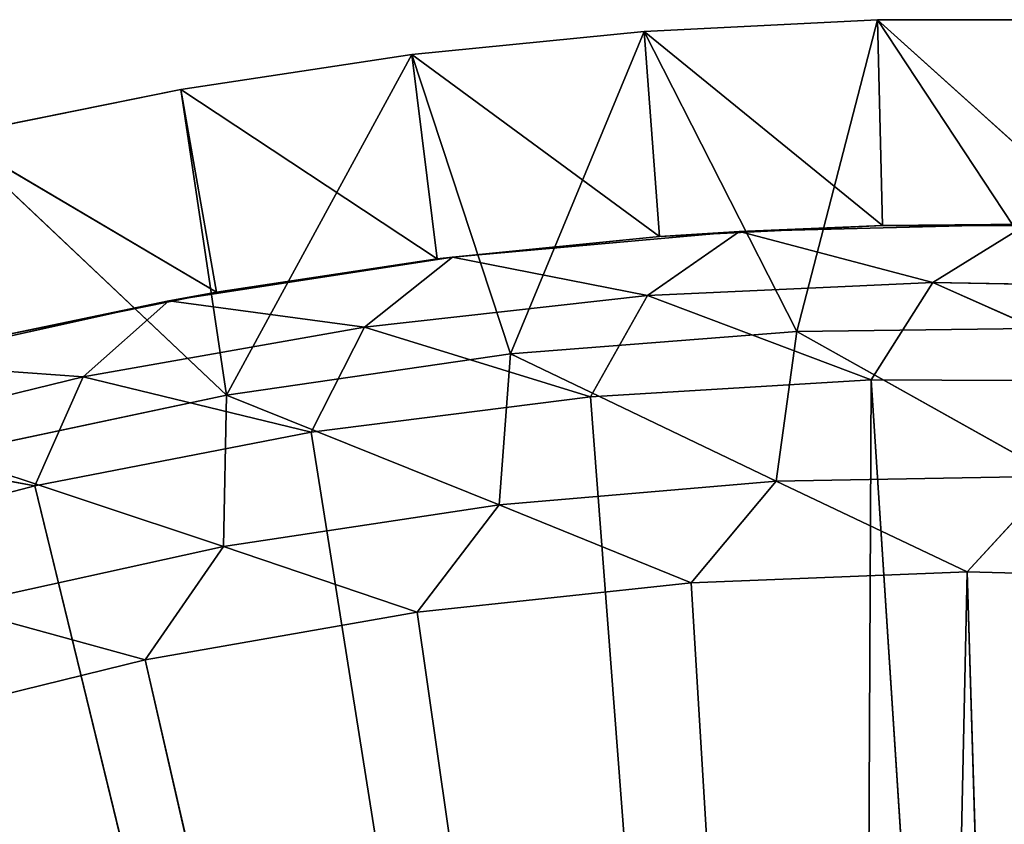
# Model space of a CAD drawing. Extents: x -484 to 16418, y -932 to 78488.
# Drawn here: x 9437 to 10652, y 77496 to 78488 of the extents above; entities that cross this region are included whole.
import ezdxf

# ---------------------------------------------------------------- set-up
doc = ezdxf.new("R2010")
doc.units = 0
doc.header["$LTSCALE"] = 25.4
doc.layers.get('0').update_dxf_attribs({"linetype": 'CONTINUOUS'})

# ---------------------------------------------------------------- blocks, each defined once
blk = doc.blocks.new('GROUP_4')
at = {"color": 0}
for p, q in [((5634.4, 11553.4), (5346.7, 11539)), ((5634.4, 11553.4, 21717), (5346.7, 11539, 21717)), ((5634.4, 11553.4), (5346.7, 11539, 21717)), ((5634.4, 11553.4), (5346.7, 11539, 21717)), ((5634.4, 11553.4), (5346.7, 11539)), ((5634.4, 11553.4, 21717), (5346.7, 11539, 21717)), ((5634.4, 11553.4, 21717), (5534.9, 11168.7, 21717)), ((5634.4, 11553.4, 21717), (5534.9, 11168.7, 21717)), ((5922.6, 11553.4), (5634.4, 11553.4)), ((5916.2, 11299.5), (5634.4, 11553.4)), ((5916.2, 11299.5), (5634.4, 11553.4)), ((5640.8, 11299.5), (5634.4, 11553.4)), ((5640.8, 11299.5), (5634.4, 11553.4)), ((5922.6, 11553.4, 21717), (5634.4, 11553.4, 21717)), ((5922.6, 11553.4), (5634.4, 11553.4, 21717)), ((5922.6, 11553.4), (5634.4, 11553.4, 21717)), ((5922.6, 11553.4), (5634.4, 11553.4)), ((5634.4, 11553.4), (5634.4, 11553.4, 21717)), ((5634.4, 11553.4), (5634.4, 11553.4, 21717)), ((5884.7, 11173.2, 21717), (5634.4, 11553.4, 21717)), ((5922.6, 11553.4, 21717), (5634.4, 11553.4, 21717)), ((5884.7, 11173.2, 21717), (5634.4, 11553.4, 21717)), ((5346.7, 11539), (5060, 11510.4)), ((5346.7, 11539), (5060, 11510.4)), ((5060, 11510.4), (5346.7, 11539, 21717)), ((5346.7, 11539, 21717), (5060, 11510.4, 21717)), ((5060, 11510.4), (5346.7, 11539, 21717)), ((5346.7, 11539, 21717), (5060, 11510.4, 21717)), ((5346.7, 11539, 21717), (5181.8, 11141.1, 21717)), ((5346.7, 11539, 21717), (5181.8, 11141.1, 21717)), ((5640.8, 11299.5), (5346.7, 11539)), ((5640.8, 11299.5), (5346.7, 11539)), ((5365.7, 11285.8), (5346.7, 11539)), ((5365.7, 11285.8), (5346.7, 11539)), ((5346.7, 11539, 21717), (5346.7, 11539)), ((5346.7, 11539, 21717), (5346.7, 11539)), ((5534.9, 11168.7, 21717), (5346.7, 11539, 21717)), ((5534.9, 11168.7, 21717), (5346.7, 11539, 21717)), ((5060, 11510.4), (4775.1, 11467.4)), ((5060, 11510.4), (4775.1, 11467.4)), ((4775.1, 11467.4), (5060, 11510.4, 21717)), ((5060, 11510.4, 21717), (4775.1, 11467.4, 21717)), ((4775.1, 11467.4), (5060, 11510.4, 21717)), ((5060, 11510.4, 21717), (4775.1, 11467.4, 21717)), ((5060, 11510.4, 21717), (4831.7, 11090.5, 21717)), ((5060, 11510.4, 21717), (4831.7, 11090.5, 21717)), ((5365.7, 11285.8), (5060, 11510.4)), ((5365.7, 11285.8), (5060, 11510.4)), ((5091.6, 11258.3), (5060, 11510.4)), ((5091.6, 11258.3), (5060, 11510.4)), ((5060, 11510.4), (5060, 11510.4, 21717)), ((5060, 11510.4), (5060, 11510.4, 21717)), ((5181.8, 11141.1, 21717), (5060, 11510.4, 21717)), ((5181.8, 11141.1, 21717), (5060, 11510.4, 21717)), ((4775.1, 11467.4), (4492.7, 11410.3)), ((4775.1, 11467.4, 21717), (4492.7, 11410.3, 21717)), ((4775.1, 11467.4), (4492.7, 11410.3, 21717)), ((4775.1, 11467.4), (4492.7, 11410.3, 21717)), ((4775.1, 11467.4), (4492.7, 11410.3)), ((4775.1, 11467.4, 21717), (4492.7, 11410.3, 21717)), ((4775.1, 11467.4), (5091.6, 11258.3)), ((4819.2, 11217.3), (4775.1, 11467.4)), ((4775.1, 11467.4), (5091.6, 11258.3)), ((4819.2, 11217.3), (4775.1, 11467.4)), ((4775.1, 11467.4), (4775.1, 11467.4, 21717)), ((4775.1, 11467.4), (4775.1, 11467.4, 21717)), ((4775.1, 11467.4, 21717), (4831.7, 11090.5, 21717)), ((4775.1, 11467.4, 21717), (4831.7, 11090.5, 21717)), ((4492.7, 11410.3), (4819.2, 11217.3)), ((4492.7, 11410.3), (4819.2, 11217.3)), ((4492.7, 11410.3, 21717), (4831.7, 11090.5, 21717)), ((4492.7, 11410.3, 21717), (4831.7, 11090.5, 21717)), ((5640.8, 11299.5), (5365.7, 11285.8)), ((5640.8, 11299.5), (5365.7, 11285.8)), ((5819.1, 11301.1, 19778.3), (5464.3, 11292.2, 19778.2)), ((5819.1, 11301.1, 19778.3), (5464.3, 11292.2, 19778.2)), ((5464.3, 11292.2, 19778.2), (5640.8, 11299.5)), ((5464.3, 11292.2, 19778.2), (5640.8, 11299.5)), ((5819.1, 11301.1, 19778.3), (5640.8, 11299.5)), ((5819.1, 11301.1, 19778.3), (5640.8, 11299.5)), ((5916.2, 11299.5), (5640.8, 11299.5)), ((5916.2, 11299.5), (5640.8, 11299.5)), ((5819.1, 11301.1, 19778.3), (5702.6, 11229.3, 18693.6)), ((5819.1, 11301.1, 19778.3), (5702.6, 11229.3, 18693.6)), ((5365.7, 11285.8), (5091.6, 11258.3)), ((5365.7, 11285.8), (5091.6, 11258.3)), ((5464.3, 11292.2, 19778.2), (5110.5, 11260.7, 19778.3)), ((5464.3, 11292.2, 19778.2), (5110.5, 11260.7, 19778.3)), ((5110.5, 11260.7, 19778.3), (5365.7, 11285.8)), ((5110.5, 11260.7, 19778.3), (5365.7, 11285.8)), ((5464.3, 11292.2, 19778.2), (5350.8, 11213.1, 18693.6)), ((5464.3, 11292.2, 19778.2), (5350.8, 11213.1, 18693.6)), ((5464.3, 11292.2, 19778.2), (5365.7, 11285.8)), ((5464.3, 11292.2, 19778.2), (5365.7, 11285.8)), ((5464.3, 11292.2, 19778.2), (5702.6, 11229.3, 18693.6)), ((5464.3, 11292.2, 19778.2), (5702.6, 11229.3, 18693.6)), ((5110.5, 11260.7, 19778.3), (4760.3, 11206.6, 19778.3)), ((5110.5, 11260.7, 19778.3), (4760.3, 11206.6, 19778.3)), ((5110.5, 11260.7, 19778.3), (4819.2, 11217.3)), ((5110.5, 11260.7, 19778.3), (4819.2, 11217.3)), ((5091.6, 11258.3), (4819.2, 11217.3)), ((5091.6, 11258.3), (4819.2, 11217.3)), ((5110.5, 11260.7, 19778.3), (5001.8, 11174.3, 18693.6)), ((5110.5, 11260.7, 19778.3), (5001.8, 11174.3, 18693.6)), ((5091.6, 11258.3), (5110.5, 11260.7, 19778.3)), ((5091.6, 11258.3), (5110.5, 11260.7, 19778.3)), ((5110.5, 11260.7, 19778.3), (5350.8, 11213.1, 18693.6)), ((5110.5, 11260.7, 19778.3), (5350.8, 11213.1, 18693.6)), ((5702.6, 11229.3, 18693.6), (5350.8, 11213.1, 18693.6)), ((5702.6, 11229.3, 18693.6), (5350.8, 11213.1, 18693.6)), ((5626.7, 11109.3, 18575.2), (5702.6, 11229.3, 18693.6)), ((5626.7, 11109.3, 18575.2), (5702.6, 11229.3, 18693.6)), ((6053.6, 11222.8, 18693.6), (5702.6, 11229.3, 18693.6)), ((5975.8, 11107.7, 18575.2), (5702.6, 11229.3, 18693.6)), ((5975.8, 11107.7, 18575.2), (5702.6, 11229.3, 18693.6)), ((6053.6, 11222.8, 18693.6), (5702.6, 11229.3, 18693.6)), ((4819.2, 11217.3), (4549.2, 11162.7)), ((4819.2, 11217.3), (4549.2, 11162.7)), ((4760.3, 11206.6, 19778.3), (4819.2, 11217.3)), ((4760.3, 11206.6, 19778.3), (4819.2, 11217.3)), ((5350.8, 11213.1, 18693.6), (5001.8, 11174.3, 18693.6)), ((5350.8, 11213.1, 18693.6), (5001.8, 11174.3, 18693.6)), ((5280.4, 11088.2, 18575.2), (5350.8, 11213.1, 18693.6)), ((5280.4, 11088.2, 18575.2), (5350.8, 11213.1, 18693.6)), ((5626.7, 11109.3, 18575.2), (5350.8, 11213.1, 18693.6)), ((5626.7, 11109.3, 18575.2), (5350.8, 11213.1, 18693.6)), ((4760.3, 11206.6, 19778.3), (4415.4, 11130.4, 19778.3)), ((4760.3, 11206.6, 19778.3), (4415.4, 11130.4, 19778.3)), ((4760.3, 11206.6, 19778.3), (4549.2, 11162.7)), ((4760.3, 11206.6, 19778.3), (4549.2, 11162.7)), ((4760.3, 11206.6, 19778.3), (4655, 11112.8, 18693.6)), ((4760.3, 11206.6, 19778.3), (4655, 11112.8, 18693.6)), ((4760.3, 11206.6, 19778.3), (5001.8, 11174.3, 18693.6)), ((4760.3, 11206.6, 19778.3), (5001.8, 11174.3, 18693.6)), ((5001.8, 11174.3, 18693.6), (4655, 11112.8, 18693.6)), ((5001.8, 11174.3, 18693.6), (4655, 11112.8, 18693.6)), ((4936, 11044.5, 18575.2), (5001.8, 11174.3, 18693.6)), ((4936, 11044.5, 18575.2), (5001.8, 11174.3, 18693.6)), ((5280.4, 11088.2, 18575.2), (5001.8, 11174.3, 18693.6)), ((5280.4, 11088.2, 18575.2), (5001.8, 11174.3, 18693.6)), ((5534.9, 11168.7, 21717), (5884.7, 11173.2, 21717)), ((5534.9, 11168.7, 21717), (5884.7, 11173.2, 21717)), ((5181.8, 11141.1, 21717), (5534.9, 11168.7, 21717)), ((5181.8, 11141.1, 21717), (5534.9, 11168.7, 21717)), ((5509.5, 10984.1, 18932.5), (5534.9, 11168.7, 21717)), ((5509.5, 10984.1, 18932.5), (5534.9, 11168.7, 21717)), ((5853.5, 10990.5, 18932.5), (5534.9, 11168.7, 21717)), ((5853.5, 10990.5, 18932.5), (5534.9, 11168.7, 21717)), ((4831.7, 11090.5, 21717), (5181.8, 11141.1, 21717)), ((4831.7, 11090.5, 21717), (5181.8, 11141.1, 21717)), ((5168, 10955.2, 18932.5), (5181.8, 11141.1, 21717)), ((5168, 10955.2, 18932.5), (5181.8, 11141.1, 21717)), ((5509.5, 10984.1, 18932.5), (5181.8, 11141.1, 21717)), ((5509.5, 10984.1, 18932.5), (5181.8, 11141.1, 21717)), ((4415.4, 11130.4, 19778.3), (4655, 11112.8, 18693.6)), ((4415.4, 11130.4, 19778.3), (4655, 11112.8, 18693.6)), ((4655, 11112.8, 18693.6), (4313.5, 11029.4, 18693.6)), ((4655, 11112.8, 18693.6), (4313.5, 11029.4, 18693.6)), ((4595.4, 10978.6, 18575.2), (4655, 11112.8, 18693.6)), ((4595.4, 10978.6, 18575.2), (4655, 11112.8, 18693.6)), ((4936, 11044.5, 18575.2), (4655, 11112.8, 18693.6)), ((4936, 11044.5, 18575.2), (4655, 11112.8, 18693.6)), ((5280.4, 11088.2, 18575.2), (5626.7, 11109.3, 18575.2)), ((5280.4, 11088.2, 18575.2), (5626.7, 11109.3, 18575.2)), ((5626.7, 11109.3, 18575.2), (5606, 6824.2, 18294.6)), ((5626.7, 11109.3, 18575.2), (5606, 6824.2, 18294.6)), ((5626.7, 11109.3, 18575.2), (5904.1, 6830.8, 18294.6)), ((5626.7, 11109.3, 18575.2), (5904.1, 6830.8, 18294.6)), ((5626.7, 11109.3, 18575.2), (5975.8, 11107.7, 18575.2)), ((5626.7, 11109.3, 18575.2), (5975.8, 11107.7, 18575.2)), ((4486.3, 11017.2, 21717), (4831.7, 11090.5, 21717)), ((4486.3, 11017.2, 21717), (4831.7, 11090.5, 21717)), ((4828.1, 10903.7, 18932.5), (4831.7, 11090.5, 21717)), ((4828.1, 10903.7, 18932.5), (4831.7, 11090.5, 21717)), ((5168, 10955.2, 18932.5), (4831.7, 11090.5, 21717)), ((5168, 10955.2, 18932.5), (4831.7, 11090.5, 21717)), ((4936, 11044.5, 18575.2), (5280.4, 11088.2, 18575.2)), ((4936, 11044.5, 18575.2), (5280.4, 11088.2, 18575.2)), ((5280.4, 11088.2, 18575.2), (5606, 6824.2, 18294.6)), ((5280.4, 11088.2, 18575.2), (5606, 6824.2, 18294.6)), ((4595.4, 10978.6, 18575.2), (4936, 11044.5, 18575.2)), ((4595.4, 10978.6, 18575.2), (4936, 11044.5, 18575.2)), ((4936, 11044.5, 18575.2), (5606, 6824.2, 18294.6)), ((4936, 11044.5, 18575.2), (5606, 6824.2, 18294.6)), ((4595.4, 10978.6, 18575.2), (4313.5, 11029.4, 18693.6)), ((4595.4, 10978.6, 18575.2), (4313.5, 11029.4, 18693.6)), ((4828.1, 10903.7, 18932.5), (4486.3, 11017.2, 21717)), ((4828.1, 10903.7, 18932.5), (4486.3, 11017.2, 21717)), ((5509.5, 10984.1, 18932.5), (5853.5, 10990.5, 18932.5)), ((5509.5, 10984.1, 18932.5), (5853.5, 10990.5, 18932.5)), ((5853.5, 10990.5, 18932.5), (5745, 10872.5, 18814.1)), ((5853.5, 10990.5, 18932.5), (5745, 10872.5, 18814.1)), ((4259.7, 10890.7, 18575.2), (4595.4, 10978.6, 18575.2)), ((4259.7, 10890.7, 18575.2), (4595.4, 10978.6, 18575.2)), ((4595.4, 10978.6, 18575.2), (5606, 6824.2, 18294.6)), ((4595.4, 10978.6, 18575.2), (5606, 6824.2, 18294.6)), ((5168, 10955.2, 18932.5), (5509.5, 10984.1, 18932.5)), ((5168, 10955.2, 18932.5), (5509.5, 10984.1, 18932.5)), ((5509.5, 10984.1, 18932.5), (5404.5, 10858.9, 18814.1)), ((5509.5, 10984.1, 18932.5), (5404.5, 10858.9, 18814.1)), ((5509.5, 10984.1, 18932.5), (5745, 10872.5, 18814.1)), ((5509.5, 10984.1, 18932.5), (5745, 10872.5, 18814.1)), ((4828.1, 10903.7, 18932.5), (5168, 10955.2, 18932.5)), ((4828.1, 10903.7, 18932.5), (5168, 10955.2, 18932.5)), ((5168, 10955.2, 18932.5), (5066.9, 10822.7, 18814.1)), ((5168, 10955.2, 18932.5), (5066.9, 10822.7, 18814.1)), ((5168, 10955.2, 18932.5), (5404.5, 10858.9, 18814.1)), ((5168, 10955.2, 18932.5), (5404.5, 10858.9, 18814.1)), ((4491.8, 10829.7, 18932.5), (4828.1, 10903.7, 18932.5)), ((4491.8, 10829.7, 18932.5), (4828.1, 10903.7, 18932.5)), ((4828.1, 10903.7, 18932.5), (4731.5, 10763.9, 18814.1)), ((4828.1, 10903.7, 18932.5), (4731.5, 10763.9, 18814.1)), ((4828.1, 10903.7, 18932.5), (5066.9, 10822.7, 18814.1)), ((4828.1, 10903.7, 18932.5), (5066.9, 10822.7, 18814.1)), ((5745, 10872.5, 18814.1), (5404.5, 10858.9, 18814.1)), ((5745, 10872.5, 18814.1), (5404.5, 10858.9, 18814.1)), ((5745, 10872.5, 18814.1), (5655.3, 6721.2, 18542)), ((5745, 10872.5, 18814.1), (5655.3, 6721.2, 18542)), ((6084.8, 10863.3, 18814.1), (5745, 10872.5, 18814.1)), ((5745, 10872.5, 18814.1), (5869.3, 6724.9, 18542)), ((5745, 10872.5, 18814.1), (5869.3, 6724.9, 18542)), ((6084.8, 10863.3, 18814.1), (5745, 10872.5, 18814.1)), ((5404.5, 10858.9, 18814.1), (5066.9, 10822.7, 18814.1)), ((5404.5, 10858.9, 18814.1), (5066.9, 10822.7, 18814.1)), ((5404.5, 10858.9, 18814.1), (5655.3, 6721.2, 18542)), ((5404.5, 10858.9, 18814.1), (5655.3, 6721.2, 18542)), ((4491.8, 10829.7, 18932.5), (4731.5, 10763.9, 18814.1)), ((4491.8, 10829.7, 18932.5), (4731.5, 10763.9, 18814.1)), ((5066.9, 10822.7, 18814.1), (4731.5, 10763.9, 18814.1)), ((5066.9, 10822.7, 18814.1), (4731.5, 10763.9, 18814.1)), ((5066.9, 10822.7, 18814.1), (5655.3, 6721.2, 18542)), ((5066.9, 10822.7, 18814.1), (5655.3, 6721.2, 18542)), ((4731.5, 10763.9, 18814.1), (4401.7, 10683.1, 18814.1)), ((4731.5, 10763.9, 18814.1), (4401.7, 10683.1, 18814.1)), ((4731.5, 10763.9, 18814.1), (5655.3, 6721.2, 18542)), ((4731.5, 10763.9, 18814.1), (5655.3, 6721.2, 18542))]:
    blk.add_line(p, q, dxfattribs=at)
mesh = blk.add_polyface(dxfattribs=at)
corners = [(5640.8, 11299.5), (5346.7, 11539), (5634.4, 11553.4)]
mesh.append_faces([[corners[k] for k in face] for face in [(0, 1, 2)]], dxfattribs={"color": 0})
mesh = blk.add_polyface(dxfattribs=at)
corners = [(5634.4, 11553.4, 21717), (5634.4, 11553.4), (5346.7, 11539, 21717)]
mesh.append_faces([[corners[k] for k in face] for face in [(0, 1, 2)]], dxfattribs={"color": 0})
mesh = blk.add_polyface(dxfattribs=at)
corners = [(5346.7, 11539, 21717), (5634.4, 11553.4), (5346.7, 11539)]
mesh.append_faces([[corners[k] for k in face] for face in [(0, 1, 2)]], dxfattribs={"color": 0})
mesh = blk.add_polyface(dxfattribs=at)
corners = [(5634.4, 11553.4, 21717), (5346.7, 11539, 21717), (5534.9, 11168.7, 21717)]
mesh.append_faces([[corners[k] for k in face] for face in [(0, 1, 2)]], dxfattribs={"color": 0})
mesh = blk.add_polyface(dxfattribs=at)
corners = [(5884.7, 11173.2, 21717), (5634.4, 11553.4, 21717), (5534.9, 11168.7, 21717)]
mesh.append_faces([[corners[k] for k in face] for face in [(0, 1, 2)]], dxfattribs={"color": 0})
mesh = blk.add_polyface(dxfattribs=at)
corners = [(5922.6, 11553.4), (5916.2, 11299.5), (5634.4, 11553.4)]
mesh.append_faces([[corners[k] for k in face] for face in [(0, 1, 2)]], dxfattribs={"color": 0})
mesh = blk.add_polyface(dxfattribs=at)
corners = [(5916.2, 11299.5), (5640.8, 11299.5), (5634.4, 11553.4)]
mesh.append_faces([[corners[k] for k in face] for face in [(0, 1, 2)]], dxfattribs={"color": 0})
mesh = blk.add_polyface(dxfattribs=at)
corners = [(5922.6, 11553.4, 21717), (5922.6, 11553.4), (5634.4, 11553.4, 21717)]
mesh.append_faces([[corners[k] for k in face] for face in [(0, 1, 2)]], dxfattribs={"color": 0})
mesh = blk.add_polyface(dxfattribs=at)
corners = [(5634.4, 11553.4, 21717), (5922.6, 11553.4), (5634.4, 11553.4)]
mesh.append_faces([[corners[k] for k in face] for face in [(0, 1, 2)]], dxfattribs={"color": 0})
mesh = blk.add_polyface(dxfattribs=at)
corners = [(5922.6, 11553.4, 21717), (5634.4, 11553.4, 21717), (5884.7, 11173.2, 21717)]
mesh.append_faces([[corners[k] for k in face] for face in [(0, 1, 2)]], dxfattribs={"color": 0})
mesh = blk.add_polyface(dxfattribs=at)
corners = [(5365.7, 11285.8), (5060, 11510.4), (5346.7, 11539)]
mesh.append_faces([[corners[k] for k in face] for face in [(0, 1, 2)]], dxfattribs={"color": 0})
mesh = blk.add_polyface(dxfattribs=at)
corners = [(5346.7, 11539, 21717), (5346.7, 11539), (5060, 11510.4)]
mesh.append_faces([[corners[k] for k in face] for face in [(0, 1, 2)]], dxfattribs={"color": 0})
mesh = blk.add_polyface(dxfattribs=at)
corners = [(5346.7, 11539, 21717), (5060, 11510.4), (5060, 11510.4, 21717)]
mesh.append_faces([[corners[k] for k in face] for face in [(0, 1, 2)]], dxfattribs={"color": 0})
mesh = blk.add_polyface(dxfattribs=at)
corners = [(5346.7, 11539, 21717), (5060, 11510.4, 21717), (5181.8, 11141.1, 21717)]
mesh.append_faces([[corners[k] for k in face] for face in [(0, 1, 2)]], dxfattribs={"color": 0})
mesh = blk.add_polyface(dxfattribs=at)
corners = [(5534.9, 11168.7, 21717), (5346.7, 11539, 21717), (5181.8, 11141.1, 21717)]
mesh.append_faces([[corners[k] for k in face] for face in [(0, 1, 2)]], dxfattribs={"color": 0})
mesh = blk.add_polyface(dxfattribs=at)
corners = [(5640.8, 11299.5), (5365.7, 11285.8), (5346.7, 11539)]
mesh.append_faces([[corners[k] for k in face] for face in [(0, 1, 2)]], dxfattribs={"color": 0})
mesh = blk.add_polyface(dxfattribs=at)
corners = [(5091.6, 11258.3), (4775.1, 11467.4), (5060, 11510.4)]
mesh.append_faces([[corners[k] for k in face] for face in [(0, 1, 2)]], dxfattribs={"color": 0})
mesh = blk.add_polyface(dxfattribs=at)
corners = [(5060, 11510.4, 21717), (5060, 11510.4), (4775.1, 11467.4)]
mesh.append_faces([[corners[k] for k in face] for face in [(0, 1, 2)]], dxfattribs={"color": 0})
mesh = blk.add_polyface(dxfattribs=at)
corners = [(5060, 11510.4, 21717), (4775.1, 11467.4), (4775.1, 11467.4, 21717)]
mesh.append_faces([[corners[k] for k in face] for face in [(0, 1, 2)]], dxfattribs={"color": 0})
mesh = blk.add_polyface(dxfattribs=at)
corners = [(5060, 11510.4, 21717), (4775.1, 11467.4, 21717), (4831.7, 11090.5, 21717)]
mesh.append_faces([[corners[k] for k in face] for face in [(0, 1, 2)]], dxfattribs={"color": 0})
mesh = blk.add_polyface(dxfattribs=at)
corners = [(5181.8, 11141.1, 21717), (5060, 11510.4, 21717), (4831.7, 11090.5, 21717)]
mesh.append_faces([[corners[k] for k in face] for face in [(0, 1, 2)]], dxfattribs={"color": 0})
mesh = blk.add_polyface(dxfattribs=at)
corners = [(5365.7, 11285.8), (5091.6, 11258.3), (5060, 11510.4)]
mesh.append_faces([[corners[k] for k in face] for face in [(0, 1, 2)]], dxfattribs={"color": 0})
mesh = blk.add_polyface(dxfattribs=at)
corners = [(4819.2, 11217.3), (4492.7, 11410.3), (4775.1, 11467.4)]
mesh.append_faces([[corners[k] for k in face] for face in [(0, 1, 2)]], dxfattribs={"color": 0})
mesh = blk.add_polyface(dxfattribs=at)
corners = [(4775.1, 11467.4, 21717), (4775.1, 11467.4), (4492.7, 11410.3, 21717)]
mesh.append_faces([[corners[k] for k in face] for face in [(0, 1, 2)]], dxfattribs={"color": 0})
mesh = blk.add_polyface(dxfattribs=at)
corners = [(4492.7, 11410.3, 21717), (4775.1, 11467.4), (4492.7, 11410.3)]
mesh.append_faces([[corners[k] for k in face] for face in [(0, 1, 2)]], dxfattribs={"color": 0})
mesh = blk.add_polyface(dxfattribs=at)
corners = [(4831.7, 11090.5, 21717), (4775.1, 11467.4, 21717), (4492.7, 11410.3, 21717)]
mesh.append_faces([[corners[k] for k in face] for face in [(0, 1, 2)]], dxfattribs={"color": 0})
mesh = blk.add_polyface(dxfattribs=at)
corners = [(5091.6, 11258.3), (4819.2, 11217.3), (4775.1, 11467.4)]
mesh.append_faces([[corners[k] for k in face] for face in [(0, 1, 2)]], dxfattribs={"color": 0})
mesh = blk.add_polyface(dxfattribs=at)
corners = [(4831.7, 11090.5, 21717), (4492.7, 11410.3, 21717), (4486.3, 11017.2, 21717)]
mesh.append_faces([[corners[k] for k in face] for face in [(0, 1, 2)]], dxfattribs={"color": 0})
mesh = blk.add_polyface(dxfattribs=at)
corners = [(4819.2, 11217.3), (4549.2, 11162.7), (4492.7, 11410.3)]
mesh.append_faces([[corners[k] for k in face] for face in [(0, 1, 2)]], dxfattribs={"color": 0})
mesh = blk.add_polyface(dxfattribs=at)
corners = [(5464.3, 11292.2, 19778.2), (5365.7, 11285.8), (5640.8, 11299.5)]
mesh.append_faces([[corners[k] for k in face] for face in [(0, 1, 2)]], dxfattribs={"color": 0})
mesh = blk.add_polyface(dxfattribs=at)
corners = [(5819.1, 11301.1, 19778.3), (5464.3, 11292.2, 19778.2), (5640.8, 11299.5)]
mesh.append_faces([[corners[k] for k in face] for face in [(0, 1, 2)]], dxfattribs={"color": 0})
mesh = blk.add_polyface(dxfattribs=at)
corners = [(5819.1, 11301.1, 19778.3), (5702.6, 11229.3, 18693.6), (5464.3, 11292.2, 19778.2)]
mesh.append_faces([[corners[k] for k in face] for face in [(0, 1, 2)]], dxfattribs={"color": 0})
mesh = blk.add_polyface(dxfattribs=at)
corners = [(5819.1, 11301.1, 19778.3), (5640.8, 11299.5), (5916.2, 11299.5)]
mesh.append_faces([[corners[k] for k in face] for face in [(0, 1, 2)]], dxfattribs={"color": 0})
mesh = blk.add_polyface(dxfattribs=at)
corners = [(5819.1, 11301.1, 19778.3), (6053.6, 11222.8, 18693.6), (5702.6, 11229.3, 18693.6)]
mesh.append_faces([[corners[k] for k in face] for face in [(0, 1, 2)]], dxfattribs={"color": 0})
mesh = blk.add_polyface(dxfattribs=at)
corners = [(5110.5, 11260.7, 19778.3), (5091.6, 11258.3), (5365.7, 11285.8)]
mesh.append_faces([[corners[k] for k in face] for face in [(0, 1, 2)]], dxfattribs={"color": 0})
mesh = blk.add_polyface(dxfattribs=at)
corners = [(5110.5, 11260.7, 19778.3), (5365.7, 11285.8), (5464.3, 11292.2, 19778.2)]
mesh.append_faces([[corners[k] for k in face] for face in [(0, 1, 2)]], dxfattribs={"color": 0})
mesh = blk.add_polyface(dxfattribs=at)
corners = [(5110.5, 11260.7, 19778.3), (5464.3, 11292.2, 19778.2), (5350.8, 11213.1, 18693.6)]
mesh.append_faces([[corners[k] for k in face] for face in [(0, 1, 2)]], dxfattribs={"color": 0})
mesh = blk.add_polyface(dxfattribs=at)
corners = [(5464.3, 11292.2, 19778.2), (5702.6, 11229.3, 18693.6), (5350.8, 11213.1, 18693.6)]
mesh.append_faces([[corners[k] for k in face] for face in [(0, 1, 2)]], dxfattribs={"color": 0})
mesh = blk.add_polyface(dxfattribs=at)
corners = [(5110.5, 11260.7, 19778.3), (4760.3, 11206.6, 19778.3), (4819.2, 11217.3)]
mesh.append_faces([[corners[k] for k in face] for face in [(0, 1, 2)]], dxfattribs={"color": 0})
mesh = blk.add_polyface(dxfattribs=at)
corners = [(5110.5, 11260.7, 19778.3), (5001.8, 11174.3, 18693.6), (4760.3, 11206.6, 19778.3)]
mesh.append_faces([[corners[k] for k in face] for face in [(0, 1, 2)]], dxfattribs={"color": 0})
mesh = blk.add_polyface(dxfattribs=at)
corners = [(5110.5, 11260.7, 19778.3), (4819.2, 11217.3), (5091.6, 11258.3)]
mesh.append_faces([[corners[k] for k in face] for face in [(0, 1, 2)]], dxfattribs={"color": 0})
mesh = blk.add_polyface(dxfattribs=at)
corners = [(5110.5, 11260.7, 19778.3), (5350.8, 11213.1, 18693.6), (5001.8, 11174.3, 18693.6)]
mesh.append_faces([[corners[k] for k in face] for face in [(0, 1, 2)]], dxfattribs={"color": 0})
mesh = blk.add_polyface(dxfattribs=at)
corners = [(5702.6, 11229.3, 18693.6), (5626.7, 11109.3, 18575.2), (5350.8, 11213.1, 18693.6)]
mesh.append_faces([[corners[k] for k in face] for face in [(0, 1, 2)]], dxfattribs={"color": 0})
mesh = blk.add_polyface(dxfattribs=at)
corners = [(5975.8, 11107.7, 18575.2), (5626.7, 11109.3, 18575.2), (5702.6, 11229.3, 18693.6)]
mesh.append_faces([[corners[k] for k in face] for face in [(0, 1, 2)]], dxfattribs={"color": 0})
mesh = blk.add_polyface(dxfattribs=at)
corners = [(6053.6, 11222.8, 18693.6), (5975.8, 11107.7, 18575.2), (5702.6, 11229.3, 18693.6)]
mesh.append_faces([[corners[k] for k in face] for face in [(0, 1, 2)]], dxfattribs={"color": 0})
mesh = blk.add_polyface(dxfattribs=at)
corners = [(4760.3, 11206.6, 19778.3), (4549.2, 11162.7), (4819.2, 11217.3)]
mesh.append_faces([[corners[k] for k in face] for face in [(0, 1, 2)]], dxfattribs={"color": 0})
mesh = blk.add_polyface(dxfattribs=at)
corners = [(5350.8, 11213.1, 18693.6), (5280.4, 11088.2, 18575.2), (5001.8, 11174.3, 18693.6)]
mesh.append_faces([[corners[k] for k in face] for face in [(0, 1, 2)]], dxfattribs={"color": 0})
mesh = blk.add_polyface(dxfattribs=at)
corners = [(5626.7, 11109.3, 18575.2), (5280.4, 11088.2, 18575.2), (5350.8, 11213.1, 18693.6)]
mesh.append_faces([[corners[k] for k in face] for face in [(0, 1, 2)]], dxfattribs={"color": 0})
mesh = blk.add_polyface(dxfattribs=at)
corners = [(4415.4, 11130.4, 19778.3), (4549.2, 11162.7), (4760.3, 11206.6, 19778.3)]
mesh.append_faces([[corners[k] for k in face] for face in [(0, 1, 2)]], dxfattribs={"color": 0})
mesh = blk.add_polyface(dxfattribs=at)
corners = [(4415.4, 11130.4, 19778.3), (4760.3, 11206.6, 19778.3), (4655, 11112.8, 18693.6)]
mesh.append_faces([[corners[k] for k in face] for face in [(0, 1, 2)]], dxfattribs={"color": 0})
mesh = blk.add_polyface(dxfattribs=at)
corners = [(4760.3, 11206.6, 19778.3), (5001.8, 11174.3, 18693.6), (4655, 11112.8, 18693.6)]
mesh.append_faces([[corners[k] for k in face] for face in [(0, 1, 2)]], dxfattribs={"color": 0})
mesh = blk.add_polyface(dxfattribs=at)
corners = [(5001.8, 11174.3, 18693.6), (4936, 11044.5, 18575.2), (4655, 11112.8, 18693.6)]
mesh.append_faces([[corners[k] for k in face] for face in [(0, 1, 2)]], dxfattribs={"color": 0})
mesh = blk.add_polyface(dxfattribs=at)
corners = [(5280.4, 11088.2, 18575.2), (4936, 11044.5, 18575.2), (5001.8, 11174.3, 18693.6)]
mesh.append_faces([[corners[k] for k in face] for face in [(0, 1, 2)]], dxfattribs={"color": 0})
mesh = blk.add_polyface(dxfattribs=at)
corners = [(5534.9, 11168.7, 21717), (5853.5, 10990.5, 18932.5), (5884.7, 11173.2, 21717)]
mesh.append_faces([[corners[k] for k in face] for face in [(0, 1, 2)]], dxfattribs={"color": 0})
mesh = blk.add_polyface(dxfattribs=at)
corners = [(5181.8, 11141.1, 21717), (5509.5, 10984.1, 18932.5), (5534.9, 11168.7, 21717)]
mesh.append_faces([[corners[k] for k in face] for face in [(0, 1, 2)]], dxfattribs={"color": 0})
mesh = blk.add_polyface(dxfattribs=at)
corners = [(5534.9, 11168.7, 21717), (5509.5, 10984.1, 18932.5), (5853.5, 10990.5, 18932.5)]
mesh.append_faces([[corners[k] for k in face] for face in [(0, 1, 2)]], dxfattribs={"color": 0})
mesh = blk.add_polyface(dxfattribs=at)
corners = [(4831.7, 11090.5, 21717), (5168, 10955.2, 18932.5), (5181.8, 11141.1, 21717)]
mesh.append_faces([[corners[k] for k in face] for face in [(0, 1, 2)]], dxfattribs={"color": 0})
mesh = blk.add_polyface(dxfattribs=at)
corners = [(5181.8, 11141.1, 21717), (5168, 10955.2, 18932.5), (5509.5, 10984.1, 18932.5)]
mesh.append_faces([[corners[k] for k in face] for face in [(0, 1, 2)]], dxfattribs={"color": 0})
mesh = blk.add_polyface(dxfattribs=at)
corners = [(4415.4, 11130.4, 19778.3), (4655, 11112.8, 18693.6), (4313.5, 11029.4, 18693.6)]
mesh.append_faces([[corners[k] for k in face] for face in [(0, 1, 2)]], dxfattribs={"color": 0})
mesh = blk.add_polyface(dxfattribs=at)
corners = [(4655, 11112.8, 18693.6), (4595.4, 10978.6, 18575.2), (4313.5, 11029.4, 18693.6)]
mesh.append_faces([[corners[k] for k in face] for face in [(0, 1, 2)]], dxfattribs={"color": 0})
mesh = blk.add_polyface(dxfattribs=at)
corners = [(4936, 11044.5, 18575.2), (4595.4, 10978.6, 18575.2), (4655, 11112.8, 18693.6)]
mesh.append_faces([[corners[k] for k in face] for face in [(0, 1, 2)]], dxfattribs={"color": 0})
mesh = blk.add_polyface(dxfattribs=at)
corners = [(5626.7, 11109.3, 18575.2), (5606, 6824.2, 18294.6), (5280.4, 11088.2, 18575.2)]
mesh.append_faces([[corners[k] for k in face] for face in [(0, 1, 2)]], dxfattribs={"color": 0})
mesh = blk.add_polyface(dxfattribs=at)
corners = [(5904.1, 6830.8, 18294.6), (5606, 6824.2, 18294.6), (5626.7, 11109.3, 18575.2)]
mesh.append_faces([[corners[k] for k in face] for face in [(0, 1, 2)]], dxfattribs={"color": 0})
mesh = blk.add_polyface(dxfattribs=at)
corners = [(5975.8, 11107.7, 18575.2), (5904.1, 6830.8, 18294.6), (5626.7, 11109.3, 18575.2)]
mesh.append_faces([[corners[k] for k in face] for face in [(0, 1, 2)]], dxfattribs={"color": 0})
mesh = blk.add_polyface(dxfattribs=at)
corners = [(4486.3, 11017.2, 21717), (4828.1, 10903.7, 18932.5), (4831.7, 11090.5, 21717)]
mesh.append_faces([[corners[k] for k in face] for face in [(0, 1, 2)]], dxfattribs={"color": 0})
mesh = blk.add_polyface(dxfattribs=at)
corners = [(4831.7, 11090.5, 21717), (4828.1, 10903.7, 18932.5), (5168, 10955.2, 18932.5)]
mesh.append_faces([[corners[k] for k in face] for face in [(0, 1, 2)]], dxfattribs={"color": 0})
mesh = blk.add_polyface(dxfattribs=at)
corners = [(5606, 6824.2, 18294.6), (4936, 11044.5, 18575.2), (5280.4, 11088.2, 18575.2)]
mesh.append_faces([[corners[k] for k in face] for face in [(0, 1, 2)]], dxfattribs={"color": 0})
mesh = blk.add_polyface(dxfattribs=at)
corners = [(5606, 6824.2, 18294.6), (4595.4, 10978.6, 18575.2), (4936, 11044.5, 18575.2)]
mesh.append_faces([[corners[k] for k in face] for face in [(0, 1, 2)]], dxfattribs={"color": 0})
mesh = blk.add_polyface(dxfattribs=at)
corners = [(4595.4, 10978.6, 18575.2), (4259.7, 10890.7, 18575.2), (4313.5, 11029.4, 18693.6)]
mesh.append_faces([[corners[k] for k in face] for face in [(0, 1, 2)]], dxfattribs={"color": 0})
mesh = blk.add_polyface(dxfattribs=at)
corners = [(4486.3, 11017.2, 21717), (4491.8, 10829.7, 18932.5), (4828.1, 10903.7, 18932.5)]
mesh.append_faces([[corners[k] for k in face] for face in [(0, 1, 2)]], dxfattribs={"color": 0})
mesh = blk.add_polyface(dxfattribs=at)
corners = [(5509.5, 10984.1, 18932.5), (5745, 10872.5, 18814.1), (5853.5, 10990.5, 18932.5)]
mesh.append_faces([[corners[k] for k in face] for face in [(0, 1, 2)]], dxfattribs={"color": 0})
mesh = blk.add_polyface(dxfattribs=at)
corners = [(6084.8, 10863.3, 18814.1), (5853.5, 10990.5, 18932.5), (5745, 10872.5, 18814.1)]
mesh.append_faces([[corners[k] for k in face] for face in [(0, 1, 2)]], dxfattribs={"color": 0})
mesh = blk.add_polyface(dxfattribs=at)
corners = [(5606, 6824.2, 18294.6), (4259.7, 10890.7, 18575.2), (4595.4, 10978.6, 18575.2)]
mesh.append_faces([[corners[k] for k in face] for face in [(0, 1, 2)]], dxfattribs={"color": 0})
mesh = blk.add_polyface(dxfattribs=at)
corners = [(5168, 10955.2, 18932.5), (5404.5, 10858.9, 18814.1), (5509.5, 10984.1, 18932.5)]
mesh.append_faces([[corners[k] for k in face] for face in [(0, 1, 2)]], dxfattribs={"color": 0})
mesh = blk.add_polyface(dxfattribs=at)
corners = [(5745, 10872.5, 18814.1), (5509.5, 10984.1, 18932.5), (5404.5, 10858.9, 18814.1)]
mesh.append_faces([[corners[k] for k in face] for face in [(0, 1, 2)]], dxfattribs={"color": 0})
mesh = blk.add_polyface(dxfattribs=at)
corners = [(4828.1, 10903.7, 18932.5), (5066.9, 10822.7, 18814.1), (5168, 10955.2, 18932.5)]
mesh.append_faces([[corners[k] for k in face] for face in [(0, 1, 2)]], dxfattribs={"color": 0})
mesh = blk.add_polyface(dxfattribs=at)
corners = [(5404.5, 10858.9, 18814.1), (5168, 10955.2, 18932.5), (5066.9, 10822.7, 18814.1)]
mesh.append_faces([[corners[k] for k in face] for face in [(0, 1, 2)]], dxfattribs={"color": 0})
mesh = blk.add_polyface(dxfattribs=at)
corners = [(4828.1, 10903.7, 18932.5), (4491.8, 10829.7, 18932.5), (4731.5, 10763.9, 18814.1)]
mesh.append_faces([[corners[k] for k in face] for face in [(0, 1, 2)]], dxfattribs={"color": 0})
mesh = blk.add_polyface(dxfattribs=at)
corners = [(5066.9, 10822.7, 18814.1), (4828.1, 10903.7, 18932.5), (4731.5, 10763.9, 18814.1)]
mesh.append_faces([[corners[k] for k in face] for face in [(0, 1, 2)]], dxfattribs={"color": 0})
mesh = blk.add_polyface(dxfattribs=at)
corners = [(5367.4, 6755.5, 18294.6), (3929.1, 10780.6, 18575.2), (4259.7, 10890.7, 18575.2)]
mesh.append_faces([[corners[k] for k in face] for face in [(0, 1, 2)]], dxfattribs={"color": 0})
mesh = blk.add_polyface(dxfattribs=at)
corners = [(5606, 6824.2, 18294.6), (5367.4, 6755.5, 18294.6), (4259.7, 10890.7, 18575.2)]
mesh.append_faces([[corners[k] for k in face] for face in [(0, 1, 2)]], dxfattribs={"color": 0})
mesh = blk.add_polyface(dxfattribs=at)
corners = [(5745, 10872.5, 18814.1), (5404.5, 10858.9, 18814.1), (5655.3, 6721.2, 18542)]
mesh.append_faces([[corners[k] for k in face] for face in [(0, 1, 2)]], dxfattribs={"color": 0})
mesh = blk.add_polyface(dxfattribs=at)
corners = [(5869.3, 6724.9, 18542), (5745, 10872.5, 18814.1), (5655.3, 6721.2, 18542)]
mesh.append_faces([[corners[k] for k in face] for face in [(0, 1, 2)]], dxfattribs={"color": 0})
mesh = blk.add_polyface(dxfattribs=at)
corners = [(6084.8, 10863.3, 18814.1), (5745, 10872.5, 18814.1), (5869.3, 6724.9, 18542)]
mesh.append_faces([[corners[k] for k in face] for face in [(0, 1, 2)]], dxfattribs={"color": 0})
mesh = blk.add_polyface(dxfattribs=at)
corners = [(5655.3, 6721.2, 18542), (5404.5, 10858.9, 18814.1), (5066.9, 10822.7, 18814.1)]
mesh.append_faces([[corners[k] for k in face] for face in [(0, 1, 2)]], dxfattribs={"color": 0})
mesh = blk.add_polyface(dxfattribs=at)
corners = [(4731.5, 10763.9, 18814.1), (4491.8, 10829.7, 18932.5), (4401.7, 10683.1, 18814.1)]
mesh.append_faces([[corners[k] for k in face] for face in [(0, 1, 2)]], dxfattribs={"color": 0})
mesh = blk.add_polyface(dxfattribs=at)
corners = [(5655.3, 6721.2, 18542), (5066.9, 10822.7, 18814.1), (4731.5, 10763.9, 18814.1)]
mesh.append_faces([[corners[k] for k in face] for face in [(0, 1, 2)]], dxfattribs={"color": 0})
mesh = blk.add_polyface(dxfattribs=at)
corners = [(5367.4, 6755.5, 18294.6), (3606.6, 10649.3, 18575.2), (3929.1, 10780.6, 18575.2)]
mesh.append_faces([[corners[k] for k in face] for face in [(0, 1, 2)]], dxfattribs={"color": 0})
mesh = blk.add_polyface(dxfattribs=at)
corners = [(5655.3, 6721.2, 18542), (4731.5, 10763.9, 18814.1), (4401.7, 10683.1, 18814.1)]
mesh.append_faces([[corners[k] for k in face] for face in [(0, 1, 2)]], dxfattribs={"color": 0})
mesh = blk.add_polyface(dxfattribs=at)
corners = [(5437.1, 6665.9, 18542), (4401.7, 10683.1, 18814.1), (4079.2, 10580.9, 18814.1)]
mesh.append_faces([[corners[k] for k in face] for face in [(0, 1, 2)]], dxfattribs={"color": 0})
mesh = blk.add_polyface(dxfattribs=at)
corners = [(5655.3, 6721.2, 18542), (4401.7, 10683.1, 18814.1), (5437.1, 6665.9, 18542)]
mesh.append_faces([[corners[k] for k in face] for face in [(0, 1, 2)]], dxfattribs={"color": 0})
mesh = blk.add_polyface(dxfattribs=at)
corners = [(5367.4, 6755.5, 18294.6), (3294.7, 10498, 18575.2), (3606.6, 10649.3, 18575.2)]
mesh.append_faces([[corners[k] for k in face] for face in [(0, 1, 2)]], dxfattribs={"color": 0})
mesh = blk.add_polyface(dxfattribs=at)
corners = [(5437.1, 6665.9, 18542), (4079.2, 10580.9, 18814.1), (3763.3, 10457.2, 18814.1)]
mesh.append_faces([[corners[k] for k in face] for face in [(0, 1, 2)]], dxfattribs={"color": 0})
blk = doc.blocks.new('BSP_2101WM')
at = {"color": 0}
blk.add_blockref('GROUP_4', (63245.9, 42001.2, -21717), dxfattribs=at)

msp = doc.modelspace()

# ---------------------------------------------------------------- block references
at = {"color": 0}
msp.add_blockref('BSP_2101WM', (-58385, 24933.9), dxfattribs=at)

doc.saveas('drawing.dxf')
